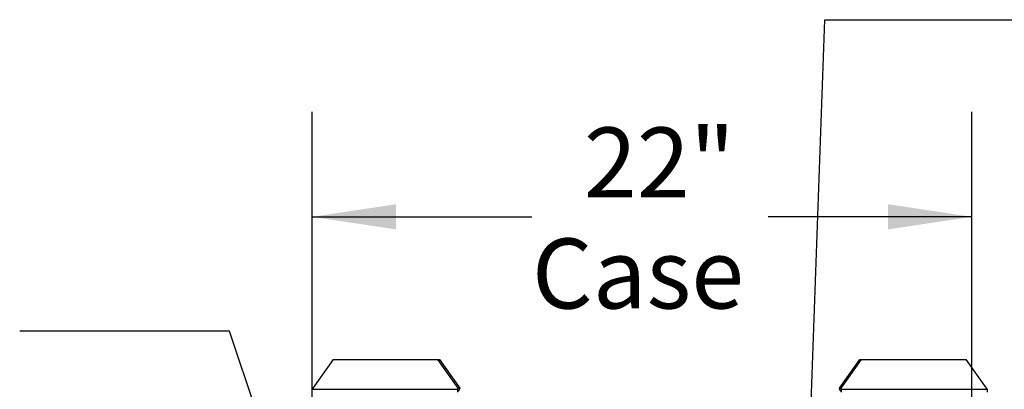
# Model space of a CAD drawing. Units: inches. Extents: x 10 to 297, y 10 to 229.
# Drawn here: x 38 to 71, y 114 to 126 of the extents above; entities that cross this region are included whole.
import ezdxf

# ---------------------------------------------------------------- set-up
doc = ezdxf.new("R2010")
doc.units = ezdxf.units.IN
doc.header["$LTSCALE"] = 28
doc.header["$MEASUREMENT"] = 0
doc.layers.add('FORMAT', color=7, linetype='Continuous')
doc.styles.add('SLDTEXTSTYLE0', font='GOTHIC.TTF', dxfattribs={"width": 0.913})
doc.styles.get("Standard").update_dxf_attribs({"font": 'GOTHIC.TTF'})
doc.dimstyles.new('SLDDIMSTYLE3', dxfattribs={"dimtxt": 0.18, "dimasz": 2.8, "dimexe": 0, "dimexo": 0.0625, "dimgap": 0, "dimtad": 0, "dimtih": 1, "dimtoh": 1, "dimdec": 0, "dimrnd": 1e-09, "dimzin": 0, "dimdsep": 46, "dimlunit": 5, "dimtxsty": 'Standard', "dimsah": 1, "dimcen": 0.09, "dimadec": 0, "dimazin": 0, "dimtfac": 2.8, "dimtdec": 0, "dimtofl": 0, "dimtmove": 0, "dimatfit": 3, "dimfxl": 1, "dimfrac": 2, "dimtolj": 1, "dimtzin": 0, "dimarcsym": 0})
doc.dimstyles.new('SLDDIMSTYLE4', dxfattribs={"dimtxt": 2.333333, "dimasz": 2.8, "dimexe": 0, "dimexo": 0.0625, "dimgap": 0.583333, "dimtad": 0, "dimrnd": 1e-09, "dimzin": 12, "dimdsep": 46, "dimlunit": 5, "dimtxsty": 'SLDTEXTSTYLE0', "dimsah": 1, "dimcen": 0.09, "dimadec": 0, "dimazin": 3, "dimtfac": 1, "dimtdec": 3, "dimtofl": 0, "dimtmove": 0, "dimatfit": 3, "dimfxl": 1, "dimfrac": 2, "dimtolj": 1, "dimtzin": 12, "dimarcsym": 0})

# ---------------------------------------------------------------- blocks, each defined once
blk = doc.blocks.new('_D_14')
at = {"layer": 'FORMAT'}
for p, q in [((47.889, 112.86), (47.889, 122.879)), ((69.897, 111.768), (69.897, 122.879)), ((47.889, 119.379), (55.22, 119.379)), ((69.897, 119.379), (63.101, 119.379))]:
    blk.add_line(p, q, dxfattribs=at)
for points in [[(47.889, 119.379), (50.689, 118.959), (50.689, 119.799)], [(69.897, 119.379), (67.097, 119.799), (67.097, 118.959)]]:
    blk.add_solid(points, dxfattribs=at)
at = {"layer": 'FORMAT', "char_height": 2.3333, "attachment_point": 1, "style": 'SLDTEXTSTYLE0'}
for s, insert in [('22"', (56.955, 122.36)), ('Case', (55.22, 118.653))]:
    blk.add_mtext(s, dxfattribs=dict(at, insert=insert))

msp = doc.modelspace()

# ---------------------------------------------------------------- linework, layer by layer
at = {"color": 7, "linetype": 'Continuous', "lineweight": 25}
for p, q in [((48.5826173, 114.6222195), (47.9037944, 113.6622234)), ((48.5826173, 114.6222195), (52.0849722, 114.6222195)), ((52.7637946, 113.6622234), (52.0849722, 114.6222195)), ((52.0849722, 114.6222195), (52.1302271, 114.6222195)), ((52.1302271, 114.6222195), (52.8090495, 113.6622234)), ((65.4792851, 113.6622234), (66.1581075, 114.6222195)), ((66.2033625, 114.6222195), (65.5245401, 113.6622234)), ((66.1581075, 114.6222195), (66.2033625, 114.6222195)), ((66.2033625, 114.6222195), (69.7057173, 114.6222195)), ((70.3845403, 113.6622234), (69.7057173, 114.6222195)), ((47.8811669, 113.5262215), (47.8811669, 113.6222226)), ((47.8811669, 113.6222226), (52.7411677, 113.6222226)), ((47.9037944, 113.6542213), (47.9037944, 113.6622234)), ((52.7411677, 113.6222226), (52.7411677, 113.5262215)), ((52.7637946, 113.6622234), (52.7637946, 113.6542213)), ((52.8090495, 113.6622234), (52.7637946, 113.6622234)), ((52.8090495, 113.6622234), (52.8090495, 113.6542213)), ((65.5245401, 113.6622234), (65.4792851, 113.6622234)), ((65.4792851, 113.6542213), (65.4792851, 113.6622234)), ((65.5245401, 113.6542213), (65.5245401, 113.6622234)), ((65.5471676, 113.5262215), (65.5471676, 113.6222226)), ((65.5471676, 113.6222226), (70.4071678, 113.6222226)), ((70.3845403, 113.6622234), (70.3845403, 113.6542213)), ((70.4071678, 113.6222226), (70.4071678, 113.5262215))]:
    msp.add_line(p, q, dxfattribs=at)
for centre, radius, start, end in [((47.8755114, 113.6502215), 0.0285644, 281.41953555, 8.04948935), ((52.7355119, 113.6502212), 0.0285642, 281.42027037, 8.05015511), ((52.7241973, 113.64222), 0.0856968, 281.42170522, 8.05042748), ((65.5641379, 113.6422204), 0.0856972, 171.94993553, 258.57839862), ((65.5528242, 113.6502223), 0.0285654, 171.95234135, 258.57863374), ((70.4128239, 113.6502219), 0.028565, 171.95157991, 258.57939519)]:
    msp.add_arc(centre, radius, start, end, dxfattribs=at)

# ---------------------------------------------------------------- dimensions: what is measured, and where the dimension line sits
at = {"layer": 'FORMAT'}
dim = msp.add_linear_dim(base=(69.8971675, 119.3794501), p1=(47.8891675, 111.4602211), p2=(69.8971675, 110.3682211), text='<>\\PCase', dimstyle='SLDDIMSTYLE4', dxfattribs=at)
dim.commit()
dim.dimension.update_dxf_attribs({"geometry": '_D_14', "text_midpoint": (59.1607266, 119.3794501), "dimtype": 160})

# ---------------------------------------------------------------- leaders
for points in [[(64.2571675, 105.1108669), (64.9939787, 125.957949), (71.9939787, 125.957949)], [(56.3812844, 81.8602211), (45.1264474, 115.562499), (38.1264474, 115.562499)]]:
    msp.add_leader(points, dimstyle='SLDDIMSTYLE3', dxfattribs=at)

doc.saveas('drawing.dxf')
